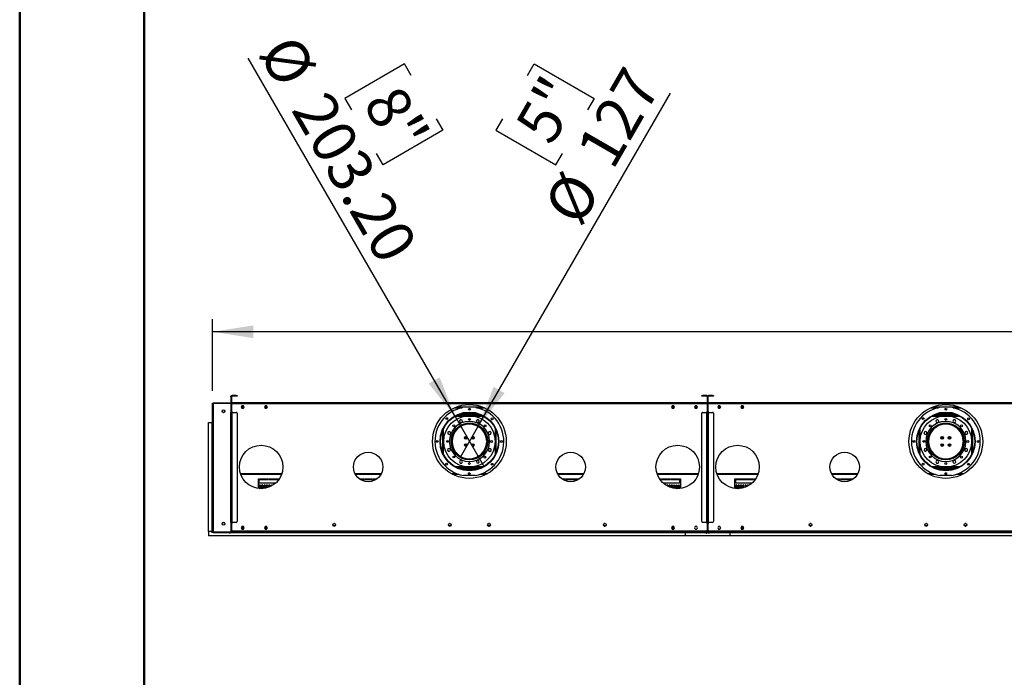
# Model space of a CAD drawing. Units: millimetres. Extents: x 3 to 9033, y 9 to 12780.
# Drawn here: x 3 to 3407, y 8858 to 11131 of the extents above; entities that cross this region are included whole.
import ezdxf

# ---------------------------------------------------------------- set-up
doc = ezdxf.new("R2010")
doc.units = ezdxf.units.MM
doc.header["$LTSCALE"] = 43
doc.layers.add('FORMAT', color=7, linetype='Continuous')
doc.styles.add('SLDTEXTSTYLE0', font='TXT', dxfattribs={"width": 0.75})
doc.dimstyles.new('SLDDIMSTYLE0', dxfattribs={"dimtxt": 150.5, "dimasz": 141.986, "dimexe": 0, "dimexo": 0.0625, "dimgap": 37.625, "dimtad": 1, "dimrnd": 1e-09, "dimzin": 12, "dimdsep": 46, "dimtxsty": 'SLDTEXTSTYLE0', "dimsah": 1, "dimcen": 0.09, "dimadec": 0, "dimazin": 3, "dimtfac": 1, "dimtofl": 0, "dimtmove": 0, "dimatfit": 3, "dimfxl": 1, "dimfrac": 2, "dimtolj": 1, "dimtzin": 12, "dimarcsym": 0})
doc.dimstyles.new('SLDDIMSTYLE3', dxfattribs={"dimtxt": 150.5, "dimasz": 141.986, "dimexe": 0, "dimexo": 0.0625, "dimgap": 37.625, "dimtad": 1, "dimrnd": 1e-09, "dimzin": 12, "dimdsep": 46, "dimtxsty": 'SLDTEXTSTYLE0', "dimblk1": 'NONE', "dimsah": 1, "dimcen": 0, "dimadec": 0, "dimazin": 3, "dimtfac": 1, "dimtmove": 0, "dimatfit": 3, "dimldrblk": 'NONE', "dimfxl": 1, "dimfrac": 2, "dimtolj": 1, "dimtzin": 12, "dimarcsym": 0})
doc.dimstyles.new('SLDDIMSTYLE4', dxfattribs={"dimtxt": 150.5, "dimasz": 141.986, "dimexe": 0, "dimexo": 0.0625, "dimgap": 37.625, "dimtad": 1, "dimrnd": 1e-09, "dimzin": 4, "dimdsep": 46, "dimtxsty": 'SLDTEXTSTYLE0', "dimblk1": 'NONE', "dimsah": 1, "dimcen": 0, "dimadec": 0, "dimazin": 1, "dimtfac": 1, "dimtmove": 0, "dimatfit": 3, "dimldrblk": 'NONE', "dimfxl": 1, "dimfrac": 2, "dimtolj": 1, "dimtzin": 12, "dimarcsym": 0})

# ---------------------------------------------------------------- blocks, each defined once
blk = doc.blocks.new('_D_7')
at = {"layer": 'FORMAT'}
for p, q in [((3657.1, 10671), (3611.3, 10671)), ((3611.3, 10671), (3611.3, 10277.3)), ((4252.2, 10671), (4298.1, 10671)), ((4298.1, 10671), (4298.1, 10277.3)), ((4012.8, 10489.6), (4168.1, 10489.6)), ((3611.3, 10277.3), (3657.1, 10277.3)), ((4298.1, 10277.3), (4252.2, 10277.3)), ((669.5, 9848.2), (669.5, 10095.2)), ((7387.5, 9848.2), (7387.5, 10095.2)), ((7387.5, 10052.2), (669.5, 10052.2))]:
    blk.add_line(p, q, dxfattribs=at)
for points in [[(669.5, 10052.2), (811.5, 10030.3), (811.5, 10074)], [(7387.5, 10052.2), (7245.5, 10074), (7245.5, 10030.3)]]:
    blk.add_solid(points, dxfattribs=at)
at = {"layer": 'FORMAT', "char_height": 150.5, "attachment_point": 1, "style": 'SLDTEXTSTYLE0'}
for s, insert in [('1', (4034.8, 10670.4)), ('264', (3657.1, 10560.4)), ('"', (4190.1, 10560.4)), ('2', (4034.8, 10471.3)), ('6718', (3732.3, 10246.2))]:
    blk.add_mtext(s, dxfattribs=dict(at, insert=insert))
blk = doc.blocks.new('_D_8')
at = {"layer": 'FORMAT'}
for p, q in [((1759.1, 10938.2), (1782, 10978)), ((1782, 10978), (1988.9, 10858.5)), ((1589.8, 9728.2), (2252.9, 10876.7)), ((1988.9, 10858.5), (1966, 10818.8)), ((1672.4, 10788.2), (1649.5, 10748.5)), ((1649.5, 10748.5), (1856.4, 10629)), ((1856.4, 10629), (1879.3, 10668.7)), ((1589.8, 9728.2), (1526.3, 9618.2))]:
    blk.add_line(p, q, dxfattribs=at)
blk.add_solid([(1589.8, 9728.2), (1679.7, 9840.2), (1641.8, 9862.1)], dxfattribs=at)
at = {"layer": 'FORMAT', "char_height": 150.5, "attachment_point": 1, "rotation": 60, "style": 'SLDTEXTSTYLE0'}
for s, insert in [('127', (1923, 10682)), ('5"', (1711.3, 10765.7)), ('%%c', (1809.5, 10485.4))]:
    blk.add_mtext(s, dxfattribs=dict(at, insert=insert))
blk = doc.blocks.new('_NONE')
blk = doc.blocks.new('_D_9')
at = {"layer": 'FORMAT'}
for p, q in [((1507.2, 9761.2), (793.6, 10997.1)), ((1334.1, 10978), (1127.1, 10858.5)), ((1357, 10938.2), (1334.1, 10978)), ((1127.1, 10858.5), (1150.1, 10818.8)), ((1443.6, 10788.2), (1466.5, 10748.5)), ((1466.5, 10748.5), (1259.6, 10629)), ((1259.6, 10629), (1236.7, 10668.7)), ((1507.2, 9761.2), (1608.8, 9585.2))]:
    blk.add_line(p, q, dxfattribs=at)
blk.add_solid([(1507.2, 9761.2), (1455.1, 9895.1), (1417.3, 9873.2)], dxfattribs=at)
at = {"layer": 'FORMAT', "char_height": 150.5, "attachment_point": 1, "rotation": 300, "style": 'SLDTEXTSTYLE0'}
for s, insert in [('%%c', (956.7, 11091.3)), ('8"', (1318.1, 10915.8)), ('203.20', (1070.2, 10894.7))]:
    blk.add_mtext(s, dxfattribs=dict(at, insert=insert))

msp = doc.modelspace()

# ---------------------------------------------------------------- linework, layer by layer
at = {"color": 7, "linetype": 'Continuous', "lineweight": 50}
for p, q in [((3.39, 9.236), (3.39, 12780.236)), ((433.39, 224.236), (433.39, 12549.256))]:
    msp.add_line(p, q, dxfattribs=at)
at = {"color": 7, "linetype": 'Continuous', "lineweight": 25}
for p, q in [((669.515, 9805.186), (673.015, 9805.186)), ((669.515, 9429.186), (669.515, 9805.186)), ((672.015, 9805.386), (673.515, 9805.386)), ((672.015, 9805.186), (672.015, 9805.386)), ((672.515, 9805.686), (672.515, 9806.686)), ((672.515, 9806.686), (675.515, 9806.686)), ((675.515, 9805.686), (672.515, 9805.686)), ((673.015, 9805.186), (674.316, 9805.186)), ((673.515, 9805.386), (673.515, 9805.186)), ((675.515, 9806.686), (675.515, 9805.686)), ((675.515, 9806.686), (731.265, 9806.686)), ((675.515, 9805.686), (731.265, 9805.686)), ((731.265, 9805.436), (675.515, 9805.436)), ((731.265, 9805.686), (731.265, 9806.686)), ((731.265, 9806.686), (734.265, 9806.686)), ((734.265, 9805.686), (731.265, 9805.686)), ((736.265, 9804.686), (733.249, 9804.686)), ((733.265, 9827.686), (733.265, 9830.686)), ((733.265, 9830.686), (734.265, 9830.686)), ((734.265, 9827.686), (733.265, 9827.686)), ((733.265, 9827.686), (733.265, 9807.686)), ((733.265, 9807.686), (734.265, 9807.686)), ((734.265, 9830.686), (734.265, 9827.686)), ((734.265, 9827.686), (734.265, 9807.686)), ((734.265, 9806.686), (734.265, 9805.686)), ((736.265, 9828.686), (734.765, 9828.686)), ((734.765, 9808.186), (734.765, 9828.686)), ((736.265, 9808.186), (734.765, 9808.186)), ((736.265, 9808.186), (736.265, 9828.686)), ((736.265, 9803.686), (736.265, 9806.686)), ((2379.765, 9806.686), (736.265, 9806.686)), ((2379.765, 9803.686), (736.265, 9803.686)), ((736.265, 9774.436), (736.265, 9803.686)), ((737.765, 9830.186), (737.765, 9831.686)), ((751.764, 9831.686), (737.765, 9831.686)), ((751.764, 9830.186), (737.765, 9830.186)), ((751.764, 9830.186), (751.764, 9831.686)), ((751.764, 9831.686), (754.764, 9831.686)), ((754.764, 9830.186), (751.764, 9830.186)), ((754.764, 9831.686), (754.764, 9830.186)), ((2361.265, 9830.186), (2361.265, 9831.686)), ((2361.265, 9831.686), (2364.265, 9831.686)), ((2364.265, 9830.186), (2361.265, 9830.186)), ((2364.265, 9831.686), (2364.265, 9830.186)), ((2378.265, 9831.686), (2364.265, 9831.686)), ((2378.265, 9830.186), (2364.265, 9830.186)), ((2378.265, 9830.186), (2378.265, 9831.686)), ((2379.765, 9828.686), (2381.264, 9828.686)), ((2379.765, 9828.686), (2379.765, 9808.186)), ((2379.765, 9808.186), (2381.264, 9808.186)), ((2379.765, 9806.686), (2379.765, 9803.686)), ((2379.765, 9803.686), (2379.765, 9774.436)), ((2381.264, 9828.686), (2381.264, 9808.186)), ((2383.265, 9828.686), (2381.765, 9828.686)), ((2381.765, 9808.186), (2381.765, 9828.686)), ((2383.265, 9808.186), (2381.765, 9808.186)), ((2383.265, 9808.186), (2383.265, 9828.686)), ((2383.265, 9803.686), (2383.265, 9806.686)), ((4026.765, 9806.686), (2383.265, 9806.686)), ((4026.765, 9803.686), (2383.265, 9803.686)), ((2383.265, 9774.436), (2383.265, 9803.686)), ((2384.765, 9830.186), (2384.765, 9831.686)), ((2398.765, 9831.686), (2384.765, 9831.686)), ((2398.765, 9830.186), (2384.765, 9830.186)), ((2398.765, 9830.186), (2398.765, 9831.686)), ((2398.765, 9831.686), (2401.765, 9831.686)), ((2401.765, 9830.186), (2398.765, 9830.186)), ((2401.765, 9831.686), (2401.765, 9830.186)), ((672.515, 9802.436), (672.515, 9364.436)), ((702.964, 9779.3), (702.964, 9776.572)), ((703.404, 9775.555), (707.508, 9773.186)), ((707.521, 9773.186), (711.625, 9775.555)), ((712.064, 9776.572), (712.064, 9779.3)), ((734.265, 9774.186), (731.764, 9774.186)), ((731.764, 9774.186), (731.764, 9773.686)), ((731.764, 9773.686), (732.264, 9773.686)), ((732.264, 9773.686), (732.264, 9393.186)), ((733.265, 9773.686), (732.264, 9773.686)), ((733.265, 9770.686), (733.265, 9773.686)), ((733.265, 9773.686), (734.265, 9773.686)), ((734.265, 9770.686), (733.265, 9770.686)), ((733.265, 9770.686), (733.265, 9396.186)), ((734.265, 9774.186), (734.265, 9802.436)), ((734.265, 9773.686), (734.265, 9770.686)), ((734.265, 9770.686), (734.265, 9396.186)), ((734.765, 9773.686), (737.765, 9773.686)), ((734.765, 9393.186), (734.765, 9773.686)), ((738.515, 9774.436), (736.265, 9774.436)), ((737.765, 9393.186), (737.765, 9773.686)), ((737.765, 9773.686), (751.764, 9773.686)), ((738.515, 9773.686), (738.515, 9774.436)), ((754.764, 9770.686), (754.764, 9396.186)), ((771.888, 9796.736), (769.261, 9792.186)), ((769.261, 9792.186), (771.888, 9787.636)), ((769.549, 9792.686), (779.48, 9792.686)), ((777.141, 9796.736), (771.888, 9796.736)), ((771.888, 9787.636), (777.141, 9787.636)), ((779.768, 9792.186), (777.141, 9796.736)), ((777.141, 9787.636), (779.768, 9792.186)), ((851.888, 9796.736), (849.261, 9792.186)), ((849.261, 9792.186), (851.888, 9787.636)), ((849.549, 9792.686), (859.48, 9792.686)), ((857.141, 9796.736), (851.888, 9796.736)), ((851.888, 9787.636), (857.141, 9787.636)), ((859.769, 9792.186), (857.141, 9796.736)), ((857.141, 9787.636), (859.769, 9792.186)), ((1513.562, 9792.686), (1602.467, 9792.686)), ((1586.014, 9769.186), (1530.014, 9769.186)), ((2258.888, 9796.736), (2256.261, 9792.186)), ((2256.261, 9792.186), (2258.888, 9787.636)), ((2256.549, 9792.686), (2266.48, 9792.686)), ((2264.141, 9796.736), (2258.888, 9796.736)), ((2258.888, 9787.636), (2264.141, 9787.636)), ((2266.768, 9792.186), (2264.141, 9796.736)), ((2264.141, 9787.636), (2266.768, 9792.186)), ((2338.888, 9796.736), (2336.261, 9792.186)), ((2336.261, 9792.186), (2338.888, 9787.636)), ((2336.549, 9792.686), (2346.48, 9792.686)), ((2344.142, 9796.736), (2338.888, 9796.736)), ((2338.888, 9787.636), (2344.142, 9787.636)), ((2346.768, 9792.186), (2344.142, 9796.736)), ((2344.142, 9787.636), (2346.768, 9792.186)), ((2361.265, 9396.186), (2361.265, 9770.686)), ((2364.265, 9773.686), (2378.265, 9773.686)), ((2379.765, 9774.436), (2377.515, 9774.436)), ((2377.515, 9774.436), (2377.515, 9773.686)), ((2378.265, 9393.186), (2378.265, 9773.686)), ((2378.265, 9773.686), (2381.264, 9773.686)), ((2381.264, 9773.686), (2381.264, 9393.186)), ((2381.765, 9773.686), (2384.765, 9773.686)), ((2381.765, 9393.186), (2381.765, 9773.686)), ((2385.515, 9774.436), (2383.265, 9774.436)), ((2384.765, 9393.186), (2384.765, 9773.686)), ((2384.765, 9773.686), (2398.765, 9773.686)), ((2385.515, 9773.686), (2385.515, 9774.436)), ((2401.765, 9770.686), (2401.765, 9396.186)), ((2418.888, 9796.736), (2416.261, 9792.186)), ((2416.261, 9792.186), (2418.888, 9787.636)), ((2416.549, 9792.686), (2426.48, 9792.686)), ((2424.141, 9796.736), (2418.888, 9796.736)), ((2418.888, 9787.636), (2424.141, 9787.636)), ((2426.768, 9792.186), (2424.141, 9796.736)), ((2424.141, 9787.636), (2426.768, 9792.186)), ((2498.888, 9796.736), (2496.261, 9792.186)), ((2496.261, 9792.186), (2498.888, 9787.636)), ((2496.549, 9792.686), (2506.48, 9792.686)), ((2504.141, 9796.736), (2498.888, 9796.736)), ((2498.888, 9787.636), (2504.141, 9787.636)), ((2506.768, 9792.186), (2504.141, 9796.736)), ((2504.141, 9787.636), (2506.768, 9792.186)), ((3160.562, 9792.686), (3249.467, 9792.686)), ((3233.015, 9769.186), (3177.015, 9769.186)), ((656.515, 9738.186), (668.014, 9738.186)), ((656.515, 9362.186), (656.515, 9738.186)), ((668.014, 9738.186), (668.014, 9362.186)), ((669.515, 9738.186), (668.014, 9738.186)), ((1601.603, 9763.186), (1514.425, 9763.186)), ((1518.823, 9765.186), (1597.206, 9765.186)), ((1523.014, 9765.186), (1523.014, 9766.861)), ((1527.494, 9748.66), (1523.779, 9744.945)), ((1523.779, 9744.945), (1525.139, 9739.87)), ((1525.015, 9765.186), (1525.015, 9767.584)), ((1525.139, 9739.87), (1530.214, 9738.51)), ((1525.314, 9765.186), (1525.314, 9767.688)), ((1532.569, 9747.3), (1527.494, 9748.66)), ((1530.214, 9738.51), (1533.929, 9742.226)), ((1533.929, 9742.226), (1532.569, 9747.3)), ((1569.745, 9735.186), (1546.284, 9735.186)), ((1584.548, 9748.135), (1581.921, 9743.585)), ((1581.921, 9743.585), (1584.548, 9739.035)), ((1589.802, 9748.135), (1584.548, 9748.135)), ((1584.548, 9739.035), (1589.802, 9739.035)), ((1592.429, 9743.585), (1589.802, 9748.135)), ((1589.802, 9739.035), (1592.429, 9743.585)), ((1590.715, 9765.186), (1590.715, 9767.688)), ((1591.015, 9765.186), (1591.015, 9767.584)), ((1593.015, 9765.186), (1593.015, 9766.861)), ((3248.604, 9763.186), (3161.426, 9763.186)), ((3165.823, 9765.186), (3244.206, 9765.186)), ((3170.015, 9765.186), (3170.015, 9766.861)), ((3174.494, 9748.66), (3170.779, 9744.945)), ((3170.779, 9744.945), (3172.139, 9739.87)), ((3172.015, 9765.186), (3172.015, 9767.584)), ((3172.139, 9739.87), (3177.214, 9738.51)), ((3172.315, 9765.186), (3172.315, 9767.688)), ((3179.569, 9747.3), (3174.494, 9748.66)), ((3177.214, 9738.51), (3180.929, 9742.226)), ((3180.929, 9742.226), (3179.569, 9747.3)), ((3216.745, 9735.186), (3193.284, 9735.186)), ((3231.548, 9748.135), (3228.921, 9743.585)), ((3228.921, 9743.585), (3231.548, 9739.035)), ((3236.802, 9748.135), (3231.548, 9748.135)), ((3231.548, 9739.035), (3236.802, 9739.035)), ((3239.429, 9743.585), (3236.802, 9748.135)), ((3236.802, 9739.035), (3239.429, 9743.585)), ((3237.715, 9765.186), (3237.715, 9767.688)), ((3238.015, 9765.186), (3238.015, 9767.584)), ((3240.015, 9765.186), (3240.015, 9766.861)), ((1487.615, 9707.6), (1483.065, 9704.973)), ((1483.065, 9704.973), (1483.065, 9699.719)), ((1492.165, 9704.973), (1487.615, 9707.6)), ((1492.165, 9699.719), (1492.165, 9704.973)), ((1503.739, 9704.686), (1503.739, 9698.763)), ((1505.865, 9702.857), (1503.739, 9702.857)), ((1505.308, 9701.857), (1503.739, 9701.857)), ((1505.017, 9701.315), (1503.739, 9701.315)), ((1520.858, 9724.186), (1526.408, 9724.186)), ((1523.009, 9725.686), (1528.967, 9725.686)), ((1536.474, 9729.186), (1528.935, 9729.186)), ((1577.549, 9733.186), (1538.48, 9733.186)), ((1587.094, 9729.186), (1579.555, 9729.186)), ((1587.062, 9725.686), (1593.02, 9725.686)), ((1589.621, 9724.186), (1595.171, 9724.186)), ((1612.239, 9702.857), (1610.164, 9702.857)), ((1612.239, 9701.857), (1610.721, 9701.857)), ((1612.239, 9701.315), (1611.012, 9701.315)), ((1612.239, 9698.87), (1612.239, 9704.686)), ((1624.699, 9706.061), (1623.339, 9700.986)), ((1623.339, 9700.986), (1627.054, 9697.271)), ((1629.774, 9707.421), (1624.699, 9706.061)), ((1633.489, 9703.706), (1629.774, 9707.421)), ((1632.129, 9698.631), (1633.489, 9703.706)), ((2381.765, 9733.186), (2381.264, 9733.186)), ((2381.765, 9729.186), (2381.264, 9729.186)), ((2381.264, 9727.686), (2381.765, 9727.686)), ((2381.264, 9725.186), (2381.765, 9725.186)), ((3134.615, 9707.6), (3130.065, 9704.973)), ((3130.065, 9704.973), (3130.065, 9699.719)), ((3139.165, 9704.973), (3134.615, 9707.6)), ((3139.165, 9699.719), (3139.165, 9704.973)), ((3150.739, 9704.686), (3150.739, 9698.763)), ((3152.865, 9702.857), (3150.739, 9702.857)), ((3152.308, 9701.857), (3150.739, 9701.857)), ((3152.017, 9701.315), (3150.739, 9701.315)), ((3167.858, 9724.186), (3173.408, 9724.186)), ((3170.009, 9725.686), (3175.967, 9725.686)), ((3183.474, 9729.186), (3175.935, 9729.186)), ((3224.549, 9733.186), (3185.48, 9733.186)), ((3234.094, 9729.186), (3226.555, 9729.186)), ((3234.062, 9725.686), (3240.02, 9725.686)), ((3236.621, 9724.186), (3242.171, 9724.186)), ((3259.239, 9702.857), (3257.164, 9702.857)), ((3259.239, 9701.857), (3257.721, 9701.857)), ((3259.239, 9701.315), (3258.012, 9701.315)), ((3259.239, 9698.87), (3259.239, 9704.686)), ((3271.699, 9706.061), (3270.339, 9700.986)), ((3270.339, 9700.986), (3274.054, 9697.271)), ((3276.774, 9707.421), (3271.699, 9706.061)), ((3280.489, 9703.706), (3276.774, 9707.421)), ((3279.129, 9698.631), (3280.489, 9703.706)), ((1483.065, 9699.719), (1487.615, 9697.092)), ((1487.615, 9697.092), (1492.165, 9699.719)), ((1495.739, 9683.354), (1495.739, 9681.811)), ((1495.739, 9674.811), (1495.739, 9663.018)), ((1500.239, 9689.372), (1500.239, 9698.555)), ((1543.739, 9689.821), (1543.739, 9681.811)), ((1543.739, 9681.811), (1543.755, 9681.544)), ((1548.239, 9682.104), (1548.239, 9689.267)), ((1567.739, 9689.228), (1567.739, 9682.144)), ((1572.22, 9681.522), (1572.239, 9681.811)), ((1572.239, 9681.811), (1572.239, 9689.842)), ((1615.739, 9698.671), (1615.739, 9689.552)), ((1621.097, 9674.686), (1617.996, 9674.686)), ((1617.996, 9671.686), (1621.097, 9671.686)), ((1620.239, 9681.811), (1620.239, 9683.66)), ((1620.239, 9674.686), (1620.239, 9674.811)), ((1620.239, 9662.712), (1620.239, 9671.686)), ((1627.498, 9674.686), (1621.497, 9674.686)), ((1621.497, 9671.686), (1627.498, 9671.686)), ((1627.054, 9697.271), (1632.129, 9698.631)), ((3130.065, 9699.719), (3134.615, 9697.092)), ((3134.615, 9697.092), (3139.165, 9699.719)), ((3142.739, 9683.354), (3142.739, 9681.811)), ((3142.739, 9674.811), (3142.739, 9663.018)), ((3147.239, 9689.372), (3147.239, 9698.555)), ((3190.739, 9689.821), (3190.739, 9681.811)), ((3190.739, 9681.811), (3190.755, 9681.544)), ((3195.239, 9682.104), (3195.239, 9689.267)), ((3214.739, 9689.228), (3214.739, 9682.144)), ((3219.221, 9681.522), (3219.239, 9681.811)), ((3219.239, 9681.811), (3219.239, 9689.842)), ((3262.739, 9698.671), (3262.739, 9689.552)), ((3268.097, 9674.686), (3264.996, 9674.686)), ((3264.996, 9671.686), (3268.097, 9671.686)), ((3267.239, 9681.811), (3267.239, 9683.66)), ((3267.239, 9674.686), (3267.239, 9674.811)), ((3267.239, 9662.712), (3267.239, 9671.686)), ((3274.498, 9674.686), (3268.497, 9674.686)), ((3268.497, 9671.686), (3274.498, 9671.686)), ((3274.054, 9697.271), (3279.129, 9698.631)), ((1483.9, 9647.74), (1482.54, 9642.665)), ((1482.54, 9642.665), (1486.255, 9638.95)), ((1488.975, 9649.1), (1483.9, 9647.74)), ((1486.255, 9638.95), (1491.33, 9640.31)), ((1492.69, 9645.385), (1488.975, 9649.1)), ((1491.33, 9640.31), (1492.69, 9645.385)), ((1500.239, 9651.936), (1500.239, 9656.999)), ((1505.015, 9640.445), (1504.073, 9640.445)), ((1505.015, 9638.942), (1505.015, 9640.445)), ((1543.739, 9664.821), (1543.739, 9656.551)), ((1548.239, 9657.104), (1548.239, 9664.267)), ((1567.739, 9664.228), (1567.739, 9657.144)), ((1572.239, 9656.529), (1572.239, 9664.842)), ((1604.239, 9633.936), (1604.239, 9634.933)), ((1607.739, 9639.608), (1607.739, 9634.339)), ((1610.678, 9644.436), (1612.239, 9644.436)), ((1612.239, 9640.917), (1612.239, 9647.501)), ((1615.739, 9656.819), (1615.739, 9647.701)), ((1628.414, 9649.279), (1623.864, 9646.652)), ((1623.864, 9646.652), (1623.864, 9641.398)), ((1623.864, 9641.398), (1628.414, 9638.771)), ((1632.964, 9646.652), (1628.414, 9649.279)), ((1628.414, 9638.771), (1632.964, 9641.398)), ((1632.964, 9641.398), (1632.964, 9646.652)), ((3130.9, 9647.74), (3129.54, 9642.665)), ((3129.54, 9642.665), (3133.255, 9638.95)), ((3135.975, 9649.1), (3130.9, 9647.74)), ((3133.255, 9638.95), (3138.33, 9640.31)), ((3139.69, 9645.385), (3135.975, 9649.1)), ((3138.33, 9640.31), (3139.69, 9645.385)), ((3147.239, 9651.936), (3147.239, 9656.999)), ((3152.015, 9640.445), (3151.073, 9640.445)), ((3152.015, 9638.942), (3152.015, 9640.445)), ((3190.739, 9664.821), (3190.739, 9656.551)), ((3195.239, 9657.104), (3195.239, 9664.267)), ((3214.739, 9664.228), (3214.739, 9657.144)), ((3219.239, 9656.529), (3219.239, 9664.842)), ((3251.239, 9633.936), (3251.239, 9634.933)), ((3254.739, 9639.608), (3254.739, 9634.339)), ((3257.678, 9644.436), (3259.239, 9644.436)), ((3259.239, 9640.917), (3259.239, 9647.501)), ((3262.739, 9656.819), (3262.739, 9647.701)), ((3275.414, 9649.279), (3270.864, 9646.652)), ((3270.864, 9646.652), (3270.864, 9641.398)), ((3270.864, 9641.398), (3275.414, 9638.771)), ((3279.964, 9646.652), (3275.414, 9649.279)), ((3275.414, 9638.771), (3279.964, 9641.398)), ((3279.964, 9641.398), (3279.964, 9646.652)), ((1523.745, 9623.936), (1518.568, 9623.936)), ((1526.008, 9622.436), (1520.517, 9622.436)), ((1526.227, 9607.336), (1523.6, 9602.786)), ((1523.6, 9602.786), (1526.227, 9598.236)), ((1531.481, 9607.336), (1526.227, 9607.336)), ((1534.108, 9602.786), (1531.481, 9607.336)), ((1531.481, 9598.236), (1534.108, 9602.786)), ((1585.815, 9607.861), (1582.1, 9604.146)), ((1582.1, 9604.146), (1583.46, 9599.071)), ((1583.46, 9599.071), (1588.535, 9597.711)), ((1590.89, 9606.501), (1585.815, 9607.861)), ((1588.535, 9597.711), (1592.25, 9601.426)), ((1595.512, 9622.436), (1590.021, 9622.436)), ((1592.25, 9601.426), (1590.89, 9606.501)), ((1597.461, 9623.936), (1592.285, 9623.936)), ((2381.264, 9623.936), (2381.765, 9623.936)), ((3170.744, 9623.936), (3165.568, 9623.936)), ((3173.008, 9622.436), (3167.517, 9622.436)), ((3173.227, 9607.336), (3170.6, 9602.786)), ((3170.6, 9602.786), (3173.227, 9598.236)), ((3178.481, 9607.336), (3173.227, 9607.336)), ((3181.108, 9602.786), (3178.481, 9607.336)), ((3178.481, 9598.236), (3181.108, 9602.786)), ((3232.815, 9607.861), (3229.1, 9604.146)), ((3229.1, 9604.146), (3230.46, 9599.071)), ((3230.46, 9599.071), (3235.535, 9597.711)), ((3237.89, 9606.501), (3232.815, 9607.861)), ((3235.535, 9597.711), (3239.25, 9601.426)), ((3242.512, 9622.436), (3237.021, 9622.436)), ((3239.25, 9601.426), (3237.89, 9606.501)), ((3244.461, 9623.936), (3239.285, 9623.936)), ((1514.425, 9583.186), (1601.603, 9583.186)), ((1518.823, 9581.186), (1597.206, 9581.186)), ((1523.897, 9579.186), (1592.132, 9579.186)), ((1526.227, 9598.236), (1531.481, 9598.236)), ((2381.765, 9597.329), (2381.264, 9597.329)), ((2381.264, 9587.342), (2381.765, 9587.342)), ((2381.765, 9566.329), (2381.264, 9566.329)), ((3161.426, 9583.186), (3248.604, 9583.186)), ((3165.823, 9581.186), (3244.206, 9581.186)), ((3170.897, 9579.186), (3239.132, 9579.186)), ((3173.227, 9598.236), (3178.481, 9598.236)), ((767.393, 9559.686), (908.636, 9559.686)), ((828.515, 9544.186), (831.515, 9544.186)), ((828.515, 9510.54), (828.515, 9544.186)), ((828.515, 9536.436), (831.515, 9536.436)), ((831.515, 9534.936), (828.515, 9534.936)), ((831.515, 9529.186), (831.515, 9544.186)), ((833.515, 9544.186), (861.657, 9544.186)), ((833.515, 9544.186), (833.515, 9541.186)), ((833.515, 9541.186), (861.657, 9541.186)), ((861.657, 9541.186), (861.657, 9544.186)), ((863.657, 9544.186), (891.8, 9544.186)), ((863.657, 9544.186), (863.657, 9541.186)), ((863.657, 9541.186), (891.8, 9541.186)), ((891.8, 9541.186), (891.8, 9544.186)), ((893.8, 9544.186), (900.978, 9544.186)), ((893.8, 9544.186), (893.8, 9541.186)), ((893.8, 9541.186), (898.932, 9541.186)), ((1163.704, 9559.686), (1252.325, 9559.686)), ((1177.348, 9544.186), (1193.229, 9544.186)), ((1181.805, 9541.186), (1193.229, 9541.186)), ((1193.229, 9541.186), (1193.229, 9544.186)), ((1195.229, 9544.186), (1223.372, 9544.186)), ((1195.229, 9544.186), (1195.229, 9541.186)), ((1195.229, 9541.186), (1223.372, 9541.186)), ((1223.372, 9541.186), (1223.372, 9544.186)), ((1225.372, 9544.186), (1238.681, 9544.186)), ((1225.372, 9544.186), (1225.372, 9541.186)), ((1225.372, 9541.186), (1234.224, 9541.186)), ((1499.928, 9559.686), (1521.838, 9559.686)), ((1577.653, 9555.69), (1537.653, 9555.813)), ((1555.566, 9559.686), (1559.779, 9559.686)), ((1594.191, 9559.686), (1616.101, 9559.686)), ((1863.704, 9559.686), (1952.325, 9559.686)), ((1877.348, 9544.186), (1890.657, 9544.186)), ((1881.805, 9541.186), (1890.657, 9541.186)), ((1890.657, 9541.186), (1890.657, 9544.186)), ((1892.657, 9544.186), (1920.8, 9544.186)), ((1892.657, 9544.186), (1892.657, 9541.186)), ((1892.657, 9541.186), (1920.8, 9541.186)), ((1920.8, 9541.186), (1920.8, 9544.186)), ((1922.8, 9544.186), (1938.681, 9544.186)), ((1922.8, 9544.186), (1922.8, 9541.186)), ((1922.8, 9541.186), (1934.224, 9541.186)), ((2207.393, 9559.686), (2348.636, 9559.686)), ((2215.051, 9544.186), (2222.229, 9544.186)), ((2217.097, 9541.186), (2222.229, 9541.186)), ((2222.229, 9541.186), (2222.229, 9544.186)), ((2224.229, 9544.186), (2252.372, 9544.186)), ((2224.229, 9544.186), (2224.229, 9541.186)), ((2224.229, 9541.186), (2252.372, 9541.186)), ((2252.372, 9541.186), (2252.372, 9544.186)), ((2254.372, 9544.186), (2282.514, 9544.186)), ((2254.372, 9544.186), (2254.372, 9541.186)), ((2254.372, 9541.186), (2282.514, 9541.186)), ((2282.514, 9541.186), (2282.514, 9544.186)), ((2284.515, 9544.186), (2287.514, 9544.186)), ((2284.515, 9544.186), (2284.515, 9529.186)), ((2284.515, 9536.436), (2287.514, 9536.436)), ((2287.514, 9534.936), (2284.515, 9534.936)), ((2287.514, 9544.186), (2287.514, 9510.54)), ((2381.264, 9556.342), (2381.765, 9556.342)), ((2381.264, 9535.936), (2381.765, 9535.936)), ((2414.393, 9559.686), (2555.636, 9559.686)), ((2475.515, 9544.186), (2478.515, 9544.186)), ((2475.515, 9510.54), (2475.515, 9544.186)), ((2475.515, 9536.436), (2478.515, 9536.436)), ((2478.515, 9534.936), (2475.515, 9534.936)), ((2478.515, 9529.186), (2478.515, 9544.186)), ((2480.515, 9544.186), (2508.657, 9544.186)), ((2480.515, 9544.186), (2480.515, 9541.186)), ((2480.515, 9541.186), (2508.657, 9541.186)), ((2508.657, 9541.186), (2508.657, 9544.186)), ((2510.657, 9544.186), (2538.8, 9544.186)), ((2510.657, 9544.186), (2510.657, 9541.186)), ((2510.657, 9541.186), (2538.8, 9541.186)), ((2538.8, 9541.186), (2538.8, 9544.186)), ((2540.8, 9544.186), (2547.978, 9544.186)), ((2540.8, 9544.186), (2540.8, 9541.186)), ((2540.8, 9541.186), (2545.932, 9541.186)), ((2810.704, 9559.686), (2899.325, 9559.686)), ((2824.348, 9544.186), (2840.229, 9544.186)), ((2828.805, 9541.186), (2840.229, 9541.186)), ((2840.229, 9541.186), (2840.229, 9544.186)), ((2842.229, 9544.186), (2870.372, 9544.186)), ((2842.229, 9544.186), (2842.229, 9541.186)), ((2842.229, 9541.186), (2870.372, 9541.186)), ((2870.372, 9541.186), (2870.372, 9544.186)), ((2872.372, 9544.186), (2885.681, 9544.186)), ((2872.372, 9544.186), (2872.372, 9541.186)), ((2872.372, 9541.186), (2881.224, 9541.186)), ((3146.928, 9559.686), (3168.838, 9559.686)), ((3224.653, 9555.69), (3184.653, 9555.813)), ((3202.566, 9559.686), (3206.779, 9559.686)), ((3241.191, 9559.686), (3263.101, 9559.686)), ((888.184, 9529.186), (831.515, 9529.186)), ((831.739, 9520.936), (831.739, 9510.199)), ((835.388, 9518.236), (832.761, 9513.686)), ((832.761, 9513.686), (834.888, 9510.001)), ((836.239, 9518.236), (835.388, 9518.236)), ((836.239, 9509.957), (836.239, 9520.936)), ((839.739, 9520.936), (839.739, 9509.956)), ((840.641, 9518.236), (839.739, 9518.236)), ((843.268, 9513.686), (840.641, 9518.236)), ((841.141, 9510.001), (843.268, 9513.686)), ((844.239, 9510.194), (844.239, 9520.936)), ((847.739, 9520.936), (847.739, 9510.569)), ((852.239, 9511.297), (852.239, 9520.936)), ((855.739, 9520.936), (855.739, 9512.06)), ((860.239, 9513.304), (860.239, 9520.936)), ((863.739, 9520.936), (863.739, 9514.485)), ((868.239, 9516.296), (868.239, 9520.936)), ((871.739, 9520.936), (871.739, 9517.946)), ((876.239, 9520.408), (876.239, 9520.936)), ((2284.515, 9529.186), (2227.845, 9529.186)), ((2239.739, 9520.936), (2239.739, 9520.438)), ((2244.239, 9517.971), (2244.239, 9520.936)), ((2247.739, 9520.936), (2247.739, 9516.318)), ((2252.239, 9514.504), (2252.239, 9520.936)), ((2255.739, 9520.936), (2255.739, 9513.32)), ((2260.239, 9512.073), (2260.239, 9520.936)), ((2263.739, 9520.936), (2263.739, 9511.307)), ((2268.239, 9510.576), (2268.239, 9520.936)), ((2271.739, 9520.936), (2271.739, 9510.199)), ((2275.388, 9518.236), (2272.761, 9513.686)), ((2272.761, 9513.686), (2274.888, 9510.001)), ((2276.239, 9518.236), (2275.388, 9518.236)), ((2276.239, 9509.957), (2276.239, 9520.936)), ((2279.739, 9520.936), (2279.739, 9509.956)), ((2280.641, 9518.236), (2279.739, 9518.236)), ((2283.268, 9513.686), (2280.641, 9518.236)), ((2281.141, 9510.001), (2283.268, 9513.686)), ((2284.239, 9510.194), (2284.239, 9520.936)), ((2535.184, 9529.186), (2478.515, 9529.186)), ((2478.739, 9520.936), (2478.739, 9510.199)), ((2482.388, 9518.236), (2479.761, 9513.686)), ((2479.761, 9513.686), (2481.888, 9510.001)), ((2483.239, 9518.236), (2482.388, 9518.236)), ((2483.239, 9509.957), (2483.239, 9520.936)), ((2486.739, 9520.936), (2486.739, 9509.956)), ((2487.641, 9518.236), (2486.739, 9518.236)), ((2490.268, 9513.686), (2487.641, 9518.236)), ((2488.141, 9510.001), (2490.268, 9513.686)), ((2491.239, 9510.194), (2491.239, 9520.936)), ((2494.739, 9520.936), (2494.739, 9510.569)), ((2499.239, 9511.297), (2499.239, 9520.936)), ((2502.739, 9520.936), (2502.739, 9512.06)), ((2507.239, 9513.304), (2507.239, 9520.936)), ((2510.739, 9520.936), (2510.739, 9514.485)), ((2515.239, 9516.296), (2515.239, 9520.936)), ((2518.739, 9520.936), (2518.739, 9517.946)), ((2523.239, 9520.408), (2523.239, 9520.936)), ((672.515, 9429.186), (669.515, 9429.186)), ((669.515, 9362.186), (669.515, 9429.186)), ((671.514, 9362.186), (671.514, 9429.186)), ((2381.765, 9436.686), (2381.264, 9436.686)), ((2381.765, 9434.186), (2381.264, 9434.186)), ((733.265, 9396.186), (734.265, 9396.186)), ((733.265, 9393.186), (733.265, 9396.186)), ((734.265, 9396.186), (734.265, 9393.186)), ((2381.765, 9419.686), (2381.264, 9419.686)), ((656.515, 9362.186), (656.515, 9347.186)), ((668.014, 9362.186), (656.515, 9362.186)), ((668.014, 9358.686), (668.014, 9362.186)), ((668.014, 9362.186), (669.515, 9362.186)), ((671.514, 9362.186), (669.515, 9362.186)), ((672.015, 9387.186), (672.015, 9363.686)), ((672.61, 9363.686), (672.015, 9363.686)), ((672.015, 9362.186), (672.015, 9360.186)), ((672.352, 9362.186), (672.015, 9362.186)), ((675.515, 9361.436), (675.515, 9360.186)), ((675.515, 9361.436), (731.265, 9361.436)), ((710.979, 9392.186), (704.05, 9392.186)), ((707.508, 9393.686), (704.91, 9392.186)), ((710.119, 9392.186), (707.521, 9393.686)), ((732.264, 9393.186), (731.764, 9393.186)), ((731.764, 9393.186), (731.764, 9392.686)), ((731.764, 9392.686), (734.265, 9392.686)), ((732.264, 9393.186), (733.265, 9393.186)), ((734.265, 9393.186), (733.265, 9393.186)), ((734.265, 9364.436), (734.265, 9392.686)), ((736.265, 9392.186), (734.265, 9392.186)), ((734.765, 9365.186), (734.265, 9365.186)), ((734.265, 9363.686), (734.265, 9360.186)), ((734.765, 9362.186), (734.265, 9362.186)), ((737.765, 9393.186), (734.765, 9393.186)), ((734.765, 9365.186), (734.765, 9363.686)), ((734.765, 9360.186), (734.765, 9363.686)), ((736.265, 9392.436), (738.515, 9392.436)), ((736.265, 9366.186), (736.265, 9392.436)), ((751.764, 9393.186), (737.765, 9393.186)), ((738.515, 9392.436), (738.515, 9393.186)), ((2376.765, 9363.186), (739.265, 9363.186)), ((771.888, 9378.736), (769.261, 9374.186)), ((769.261, 9374.186), (771.888, 9369.636)), ((769.405, 9374.436), (771.888, 9370.136)), ((770.704, 9376.686), (778.325, 9376.686)), ((771.281, 9371.186), (777.748, 9371.186)), ((777.141, 9378.736), (771.888, 9378.736)), ((771.888, 9370.136), (777.141, 9370.136)), ((771.888, 9369.636), (777.141, 9369.636)), ((779.768, 9374.186), (777.141, 9378.736)), ((777.141, 9370.136), (779.624, 9374.436)), ((777.141, 9369.636), (779.768, 9374.186)), ((851.888, 9378.736), (849.261, 9374.186)), ((849.261, 9374.186), (851.888, 9369.636)), ((849.405, 9374.436), (851.888, 9370.136)), ((850.704, 9376.686), (858.325, 9376.686)), ((851.281, 9371.186), (857.748, 9371.186)), ((857.141, 9378.736), (851.888, 9378.736)), ((851.888, 9370.136), (857.141, 9370.136)), ((851.888, 9369.636), (857.141, 9369.636)), ((859.769, 9374.186), (857.141, 9378.736)), ((857.141, 9370.136), (859.624, 9374.436)), ((857.141, 9369.636), (859.769, 9374.186)), ((1086.966, 9388.392), (1085.602, 9386.03)), ((1085.602, 9383.842), (1086.966, 9381.48)), ((1085.973, 9383.2), (1094.476, 9383.2)), ((1091.588, 9389.486), (1088.861, 9389.486)), ((1088.861, 9380.386), (1091.588, 9380.386)), ((1094.847, 9386.03), (1093.483, 9388.392)), ((1093.483, 9381.48), (1094.847, 9383.842)), ((1486.966, 9388.392), (1485.602, 9386.03)), ((1485.602, 9383.842), (1486.966, 9381.48)), ((1485.973, 9383.2), (1494.476, 9383.2)), ((1491.588, 9389.486), (1488.861, 9389.486)), ((1488.861, 9380.386), (1491.588, 9380.386)), ((1494.847, 9386.03), (1493.483, 9388.392)), ((1493.483, 9381.48), (1494.847, 9383.842)), ((1622.546, 9388.392), (1621.182, 9386.03)), ((1621.182, 9383.842), (1622.546, 9381.48)), ((1621.553, 9383.2), (1630.056, 9383.2)), ((1627.168, 9389.486), (1624.441, 9389.486)), ((1624.441, 9380.386), (1627.168, 9380.386)), ((1630.427, 9386.03), (1629.063, 9388.392)), ((1629.063, 9381.48), (1630.427, 9383.842)), ((2022.546, 9388.392), (2021.182, 9386.03)), ((2021.182, 9383.842), (2022.546, 9381.48)), ((2021.553, 9383.2), (2030.056, 9383.2)), ((2027.168, 9389.486), (2024.441, 9389.486)), ((2024.441, 9380.386), (2027.168, 9380.386)), ((2030.427, 9386.03), (2029.063, 9388.392)), ((2029.063, 9381.48), (2030.427, 9383.842)), ((2258.888, 9378.736), (2256.261, 9374.186)), ((2256.261, 9374.186), (2258.888, 9369.636)), ((2256.405, 9374.436), (2258.888, 9370.136)), ((2257.704, 9376.686), (2265.325, 9376.686)), ((2258.281, 9371.186), (2264.748, 9371.186)), ((2264.141, 9378.736), (2258.888, 9378.736)), ((2258.888, 9370.136), (2264.141, 9370.136)), ((2258.888, 9369.636), (2264.141, 9369.636)), ((2266.768, 9374.186), (2264.141, 9378.736)), ((2264.141, 9370.136), (2266.624, 9374.436)), ((2264.141, 9369.636), (2266.768, 9374.186)), ((2322.515, 9363.186), (2322.515, 9360.186)), ((2338.888, 9378.736), (2336.261, 9374.186)), ((2336.261, 9374.186), (2338.888, 9369.636)), ((2336.405, 9374.436), (2338.888, 9370.136)), ((2344.142, 9378.736), (2338.888, 9378.736)), ((2338.888, 9370.136), (2344.142, 9370.136)), ((2338.888, 9369.636), (2344.142, 9369.636)), ((2346.768, 9374.186), (2344.142, 9378.736)), ((2344.142, 9370.136), (2346.624, 9374.436)), ((2344.142, 9369.636), (2346.768, 9374.186)), ((2378.265, 9393.186), (2364.265, 9393.186)), ((2377.515, 9393.186), (2377.515, 9392.436)), ((2377.515, 9392.436), (2379.765, 9392.436)), ((2381.264, 9393.186), (2378.265, 9393.186)), ((2379.765, 9392.436), (2379.765, 9366.186)), ((2383.265, 9392.186), (2379.765, 9392.186)), ((2381.765, 9365.186), (2381.264, 9365.186)), ((2381.264, 9365.186), (2381.264, 9363.686)), ((2381.264, 9363.686), (2381.264, 9360.186)), ((2381.264, 9362.186), (2381.765, 9362.186)), ((2384.765, 9393.186), (2381.765, 9393.186)), ((2381.765, 9365.186), (2381.765, 9363.686)), ((2381.765, 9360.186), (2381.765, 9363.686)), ((2383.265, 9392.436), (2385.515, 9392.436)), ((2383.265, 9366.186), (2383.265, 9392.436)), ((2398.765, 9393.186), (2384.765, 9393.186)), ((2385.515, 9392.436), (2385.515, 9393.186)), ((4023.765, 9363.186), (2386.265, 9363.186)), ((2418.888, 9378.736), (2416.261, 9374.186)), ((2416.261, 9374.186), (2418.888, 9369.636)), ((2416.405, 9374.436), (2418.888, 9370.136)), ((2424.141, 9378.736), (2418.888, 9378.736)), ((2418.888, 9370.136), (2424.141, 9370.136)), ((2418.888, 9369.636), (2424.141, 9369.636)), ((2426.768, 9374.186), (2424.141, 9378.736)), ((2424.141, 9370.136), (2426.624, 9374.436)), ((2424.141, 9369.636), (2426.768, 9374.186)), ((2440.514, 9360.186), (2440.514, 9363.186)), ((2498.888, 9378.736), (2496.261, 9374.186)), ((2496.261, 9374.186), (2498.888, 9369.636)), ((2496.405, 9374.436), (2498.888, 9370.136)), ((2497.704, 9376.686), (2505.325, 9376.686)), ((2498.281, 9371.186), (2504.748, 9371.186)), ((2504.141, 9378.736), (2498.888, 9378.736)), ((2498.888, 9370.136), (2504.141, 9370.136)), ((2498.888, 9369.636), (2504.141, 9369.636)), ((2506.768, 9374.186), (2504.141, 9378.736)), ((2504.141, 9370.136), (2506.624, 9374.436)), ((2504.141, 9369.636), (2506.768, 9374.186)), ((2733.966, 9388.392), (2732.602, 9386.03)), ((2732.602, 9383.842), (2733.966, 9381.48)), ((2732.973, 9383.2), (2741.476, 9383.2)), ((2738.588, 9389.486), (2735.861, 9389.486)), ((2735.861, 9380.386), (2738.588, 9380.386)), ((2741.847, 9386.03), (2740.483, 9388.392)), ((2740.483, 9381.48), (2741.847, 9383.842)), ((3133.966, 9388.392), (3132.602, 9386.03)), ((3132.602, 9383.842), (3133.966, 9381.48)), ((3132.973, 9383.2), (3141.476, 9383.2)), ((3138.588, 9389.486), (3135.861, 9389.486)), ((3135.861, 9380.386), (3138.588, 9380.386)), ((3141.847, 9386.03), (3140.483, 9388.392)), ((3140.483, 9381.48), (3141.847, 9383.842)), ((3269.546, 9388.392), (3268.182, 9386.03)), ((3268.182, 9383.842), (3269.546, 9381.48)), ((3268.553, 9383.2), (3277.056, 9383.2)), ((3274.168, 9389.486), (3271.441, 9389.486)), ((3271.441, 9380.386), (3274.168, 9380.386)), ((3277.427, 9386.03), (3276.063, 9388.392)), ((3276.063, 9381.48), (3277.427, 9383.842)), ((2459.515, 9347.186), (656.515, 9347.186)), ((672.015, 9358.686), (668.014, 9358.686)), ((675.515, 9360.186), (672.015, 9360.186)), ((672.015, 9360.186), (672.015, 9358.686)), ((672.015, 9358.686), (729.765, 9358.686)), ((734.265, 9360.186), (675.515, 9360.186)), ((729.765, 9358.686), (729.765, 9360.186)), ((729.765, 9358.686), (729.765, 9355.186)), ((730.265, 9355.186), (729.765, 9355.186)), ((730.265, 9360.186), (730.265, 9358.686)), ((730.265, 9358.686), (2385.765, 9358.686)), ((730.265, 9355.186), (730.265, 9358.686)), ((734.265, 9360.186), (734.765, 9360.186)), ((2381.264, 9360.186), (734.765, 9360.186)), ((2303.515, 9358.686), (2303.515, 9347.186)), ((4106.515, 9347.186), (2303.515, 9347.186)), ((2319.015, 9358.686), (2315.015, 9358.686)), ((2319.015, 9360.186), (2319.015, 9358.686)), ((2319.015, 9358.686), (2376.765, 9358.686)), ((2381.264, 9360.186), (2322.515, 9360.186)), ((2376.765, 9358.686), (2376.765, 9360.186)), ((2376.765, 9358.686), (2376.765, 9355.186)), ((2377.265, 9355.186), (2376.765, 9355.186)), ((2377.265, 9360.186), (2377.265, 9358.686)), ((2377.265, 9358.686), (4032.765, 9358.686)), ((2377.265, 9355.186), (2377.265, 9358.686)), ((2381.264, 9360.186), (2381.765, 9360.186)), ((2440.514, 9360.186), (2381.765, 9360.186)), ((4028.265, 9360.186), (2381.765, 9360.186)), ((2385.765, 9358.686), (2385.765, 9360.186)), ((2385.765, 9358.686), (2385.765, 9355.186)), ((2386.265, 9355.186), (2385.765, 9355.186)), ((2386.265, 9360.186), (2386.265, 9358.686)), ((2386.265, 9358.686), (2444.015, 9358.686)), ((2386.265, 9355.186), (2386.265, 9358.686)), ((2444.015, 9358.686), (2444.015, 9360.186)), ((2448.015, 9358.686), (2444.015, 9358.686)), ((2459.515, 9347.186), (2459.515, 9358.686))]:
    msp.add_line(p, q, dxfattribs=at)
at = {"color": 8, "linetype": 'Continuous', "lineweight": 25}
for p, q in [((673.015, 9805.186), (673.015, 9804.094)), ((770.704, 9789.686), (778.325, 9789.686)), ((850.704, 9789.686), (858.325, 9789.686)), ((1506.207, 9789.686), (1533.14, 9789.686)), ((1582.889, 9789.686), (1609.822, 9789.686)), ((2257.704, 9789.686), (2265.325, 9789.686)), ((2337.704, 9789.686), (2345.325, 9789.686)), ((2417.704, 9789.686), (2425.325, 9789.686)), ((2497.704, 9789.686), (2505.325, 9789.686)), ((3153.207, 9789.686), (3180.14, 9789.686)), ((3229.889, 9789.686), (3256.822, 9789.686)), ((1609.044, 9759.186), (1506.985, 9759.186)), ((3256.044, 9759.186), (3153.985, 9759.186)), ((1465.015, 9709.942), (1465.015, 9636.43)), ((1467.843, 9716.419), (1467.843, 9629.953)), ((1506.447, 9703.857), (1503.739, 9703.857)), ((1518.882, 9722.686), (1524.107, 9722.686)), ((1591.922, 9722.686), (1597.147, 9722.686)), ((1612.239, 9703.857), (1609.583, 9703.857)), ((1648.186, 9629.953), (1648.186, 9716.419)), ((1651.014, 9636.43), (1651.014, 9709.942)), ((2381.765, 9723.686), (2381.264, 9723.686)), ((3112.015, 9709.942), (3112.015, 9636.43)), ((3114.843, 9716.419), (3114.843, 9629.953)), ((3153.447, 9703.857), (3150.739, 9703.857)), ((3165.882, 9722.686), (3171.107, 9722.686)), ((3238.923, 9722.686), (3244.147, 9722.686)), ((3259.239, 9703.857), (3256.582, 9703.857)), ((3295.186, 9629.953), (3295.186, 9716.419)), ((3298.015, 9636.43), (3298.015, 9709.942)), ((1515.09, 9626.936), (1519.792, 9626.936)), ((1524.107, 9623.686), (1518.882, 9623.686)), ((1530.853, 9619.686), (1524.558, 9619.686)), ((1591.471, 9619.686), (1585.176, 9619.686)), ((1597.147, 9623.686), (1591.922, 9623.686)), ((1596.237, 9626.936), (1600.939, 9626.936)), ((3162.09, 9626.936), (3166.792, 9626.936)), ((3171.107, 9623.686), (3165.882, 9623.686)), ((3177.853, 9619.686), (3171.558, 9619.686)), ((3238.471, 9619.686), (3232.176, 9619.686)), ((3244.147, 9623.686), (3238.923, 9623.686)), ((3243.237, 9626.936), (3247.939, 9626.936)), ((1506.985, 9587.186), (1609.044, 9587.186)), ((1530.014, 9577.186), (1586.014, 9577.186)), ((3153.985, 9587.186), (3256.044, 9587.186)), ((3177.015, 9577.186), (3233.015, 9577.186)), ((766.391, 9562.686), (909.638, 9562.686)), ((828.515, 9539.186), (831.515, 9539.186)), ((831.515, 9531.936), (828.515, 9531.936)), ((1162.124, 9562.686), (1253.905, 9562.686)), ((1494.406, 9562.686), (1513.509, 9562.686)), ((1554.559, 9562.686), (1560.785, 9562.686)), ((1602.52, 9562.686), (1621.623, 9562.686)), ((1862.124, 9562.686), (1953.905, 9562.686)), ((2206.391, 9562.686), (2349.638, 9562.686)), ((2284.515, 9539.186), (2287.514, 9539.186)), ((2287.514, 9531.936), (2284.515, 9531.936)), ((2413.391, 9562.686), (2556.638, 9562.686)), ((2475.515, 9539.186), (2478.515, 9539.186)), ((2478.515, 9531.936), (2475.515, 9531.936)), ((2809.124, 9562.686), (2900.905, 9562.686)), ((3141.406, 9562.686), (3160.509, 9562.686)), ((3201.559, 9562.686), (3207.785, 9562.686)), ((3249.52, 9562.686), (3268.623, 9562.686)), ((2381.264, 9438.186), (2381.765, 9438.186)), ((2381.765, 9416.686), (2381.264, 9416.686)), ((734.265, 9363.686), (734.169, 9363.686)), ((737.606, 9363.686), (734.765, 9363.686)), ((769.838, 9373.686), (779.191, 9373.686)), ((849.838, 9373.686), (859.191, 9373.686)), ((2256.838, 9373.686), (2266.191, 9373.686)), ((2381.264, 9363.686), (2378.423, 9363.686)), ((2384.606, 9363.686), (2381.765, 9363.686)), ((2496.838, 9373.686), (2506.191, 9373.686))]:
    msp.add_line(p, q, dxfattribs=at)
at = {"color": 7, "linetype": 'Continuous', "lineweight": 25, "flags": 128}
for points in [[(675.015, 9805.386), (674.429, 9805.328), (673.937, 9805.186)], [(2381.765, 9707.922), (2381.517, 9707.936), (2381.264, 9707.922)], [(2381.264, 9673.45), (2381.517, 9673.436), (2381.765, 9673.449)], [(2381.765, 9671.002), (2381.517, 9671.016), (2381.264, 9671.002)], [(2381.264, 9636.53), (2381.517, 9636.516), (2381.765, 9636.529)], [(2381.765, 9615.521), (2381.515, 9615.536), (2381.264, 9615.521)], [(2381.264, 9611.351), (2381.515, 9611.336), (2381.765, 9611.351)], [(2381.765, 9547.521), (2381.515, 9547.536), (2381.264, 9547.521)], [(2381.264, 9543.351), (2381.515, 9543.336), (2381.765, 9543.351)], [(2381.765, 9523.342), (2381.517, 9523.356), (2381.264, 9523.342)], [(2381.264, 9488.87), (2381.517, 9488.856), (2381.765, 9488.869)], [(2381.765, 9486.422), (2381.517, 9486.436), (2381.264, 9486.422)], [(2381.264, 9451.95), (2381.517, 9451.936), (2381.765, 9451.949)]]:
    msp.add_lwpolyline(points, dxfattribs=at)
at = {"color": 7, "linetype": 'Continuous', "lineweight": 25}
for centre, radius in [((707.515, 9777.936), 4.75), ((1558.015, 9673.186), 127.5), ((1558.015, 9673.186), 101.6), ((1558.015, 9673.186), 101.3), ((1558.015, 9673.186), 100), ((1558.357, 9784.31), 3.175), ((3205.015, 9673.186), 127.5), ((3205.015, 9673.186), 101.6), ((3205.015, 9673.186), 101.3), ((3205.015, 9673.186), 100), ((3205.357, 9784.31), 3.175), ((1558.015, 9673.186), 88.9), ((1479.68, 9752.005), 3.175), ((1558.015, 9673.186), 63.5), ((1558.015, 9673.186), 63.1), ((1558.249, 9749.385), 3.175), ((1636.833, 9751.521), 3.175), ((3205.015, 9673.186), 88.9), ((3126.68, 9752.005), 3.175), ((3205.015, 9673.186), 63.5), ((3205.015, 9673.186), 63.1), ((3205.249, 9749.385), 3.175), ((3283.833, 9751.521), 3.175), ((1504.299, 9727.233), 3.175), ((1612.062, 9726.901), 3.175), ((3151.299, 9727.233), 3.175), ((3259.062, 9726.901), 3.175), ((1446.89, 9673.528), 3.175), ((1481.815, 9673.42), 3.175), ((1545.515, 9685.686), 4.5), ((1570.515, 9685.686), 4.5), ((1634.214, 9672.951), 3.175), ((1669.139, 9672.843), 3.175), ((3093.89, 9673.528), 3.175), ((3128.815, 9673.42), 3.175), ((3192.515, 9685.686), 4.5), ((3217.515, 9685.686), 4.5), ((3281.214, 9672.951), 3.175), ((3316.139, 9672.843), 3.175), ((838.015, 9584.936), 75), ((1208.015, 9584.936), 51), ((1545.515, 9660.686), 4.5), ((1570.515, 9660.686), 4.5), ((1908.015, 9584.936), 51), ((2278.015, 9584.936), 75), ((2485.015, 9584.936), 75), ((2855.015, 9584.936), 51), ((3192.515, 9660.686), 4.5), ((3217.515, 9660.686), 4.5), ((1503.967, 9619.47), 3.175), ((1557.78, 9596.986), 3.175), ((1611.73, 9619.139), 3.175), ((3150.967, 9619.47), 3.175), ((3204.78, 9596.986), 3.175), ((3258.73, 9619.139), 3.175), ((1479.196, 9594.851), 3.175), ((1557.672, 9562.061), 3.175), ((1636.349, 9594.367), 3.175), ((3126.196, 9594.851), 3.175), ((3204.672, 9562.061), 3.175), ((3283.349, 9594.367), 3.175), ((707.515, 9388.936), 4.75), ((1090.225, 9384.936), 4.75), ((1490.225, 9384.936), 4.75), ((1625.805, 9384.936), 4.75), ((2025.805, 9384.936), 4.75), ((2737.225, 9384.936), 4.75), ((3137.225, 9384.936), 4.75), ((3272.805, 9384.936), 4.75)]:
    msp.add_circle(centre, radius, dxfattribs=at)
for centre, radius, start, end in [((675.515, 9802.436), 3, 90, 180), ((731.265, 9802.436), 3, 0, 90), ((732.265, 9807.686), 1, 270, 0), ((732.265, 9807.686), 2, 330, 0), ((737.765, 9828.686), 3, 90, 180), ((737.765, 9808.186), 3, 180, 240), ((737.765, 9828.686), 1.5, 90, 180), ((737.765, 9808.186), 1.5, 180, 270), ((2378.265, 9828.686), 3, 0, 90), ((2378.265, 9828.686), 1.5, 0, 90), ((2378.265, 9808.186), 1.5, 270, 0), ((2378.265, 9808.186), 3, 300, 0), ((2384.765, 9828.686), 3, 90, 180), ((2384.765, 9808.186), 3, 180, 240), ((2384.765, 9828.686), 1.5, 90, 180), ((2384.765, 9808.186), 1.5, 180, 270), ((751.765, 9770.686), 3, 0, 90), ((1558.015, 9673.186), 119.126, 279.488669, 260.158408), ((2364.265, 9770.686), 3, 90, 180), ((2398.765, 9770.686), 3, 0, 90), ((3205.015, 9673.186), 119.126, 279.488669, 260.158408), ((1558.015, 9673.186), 69.5, 1.236696, 358.763304), ((3205.015, 9673.186), 69.5, 1.236696, 358.763304), ((1558.015, 9673.186), 60, 1.432544, 358.567456), ((1505.989, 9704.686), 2.25, 36.482843, 180), ((1609.989, 9704.686), 2.25, 0, 142.367443), ((3205.015, 9673.186), 60, 1.432544, 358.567456), ((3152.989, 9704.686), 2.25, 36.482843, 180), ((3256.989, 9704.686), 2.25, 0, 142.367443), ((1497.989, 9681.811), 2.25, 180, 279.420475), ((1497.989, 9674.811), 2.25, 86.169047, 180), ((1501.015, 9694.806), 4, 218.501857, 258.822546), ((1615.015, 9694.806), 4, 280.436849, 321.498143), ((1617.989, 9681.811), 2.25, 261.910059, 0), ((1617.989, 9674.811), 2.25, 0, 92.540299), ((3144.989, 9681.811), 2.25, 180, 279.420475), ((3144.989, 9674.811), 2.25, 86.169047, 180), ((3148.015, 9694.806), 4, 218.501857, 258.822546), ((3262.015, 9694.806), 4, 280.436849, 321.498143), ((3264.989, 9681.811), 2.25, 261.910059, 0), ((3264.989, 9674.811), 2.25, 0, 92.540299), ((1497.989, 9651.936), 2.25, 305.303825, 0), ((1601.989, 9633.936), 2.25, 255.29524, 0), ((3144.989, 9651.936), 2.25, 305.303825, 0), ((3248.989, 9633.936), 2.25, 255.29524, 0), ((1532.515, 9613.436), 2.1, 39.88951, 93.88702), ((1583.515, 9613.436), 2.1, 86.11298, 140.11049), ((3179.515, 9613.436), 2.1, 39.88951, 93.88702), ((3230.515, 9613.436), 2.1, 86.11298, 140.11049), ((876.515, 9545.436), 2.1, 216.529607, 323.470393), ((1226.515, 9545.436), 2.1, 237.028781, 323.470393), ((1889.515, 9545.436), 2.1, 216.529607, 302.971219), ((2256.515, 9545.436), 2.1, 216.529607, 323.470393), ((2501.015, 9545.436), 2.1, 216.529607, 323.470393), ((2873.515, 9545.436), 2.1, 237.028781, 323.470393), ((833.989, 9520.936), 2.25, 0, 180), ((841.989, 9520.936), 2.25, 0, 180), ((849.989, 9520.936), 2.25, 0, 180), ((857.989, 9520.936), 2.25, 0, 180), ((865.989, 9520.936), 2.25, 0, 180), ((873.989, 9520.936), 2.25, 0, 180), ((2241.989, 9520.936), 2.25, 0, 180), ((2249.989, 9520.936), 2.25, 0, 180), ((2257.989, 9520.936), 2.25, 0, 180), ((2265.989, 9520.936), 2.25, 0, 180), ((2273.989, 9520.936), 2.25, 0, 180), ((2281.989, 9520.936), 2.25, 0, 180), ((2480.989, 9520.936), 2.25, 0, 180), ((2488.989, 9520.936), 2.25, 0, 180), ((2496.989, 9520.936), 2.25, 0, 180), ((2504.989, 9520.936), 2.25, 0, 180), ((2512.989, 9520.936), 2.25, 0, 180), ((2520.989, 9520.936), 2.25, 0, 180), ((751.765, 9396.186), 3, 270, 0), ((2364.265, 9396.186), 3, 180, 270), ((2398.765, 9396.186), 3, 270, 0), ((677.015, 9387.186), 5, 154.158067, 180), ((675.515, 9363.686), 3.5, 180, 270), ((675.515, 9364.436), 3, 180, 270), ((731.265, 9364.436), 3, 270, 360), ((739.265, 9366.186), 3, 180, 270), ((2376.765, 9366.186), 3, 270, 0), ((2386.265, 9366.186), 3, 180, 270)]:
    msp.add_arc(centre, radius, start, end, dxfattribs=at)

# ---------------------------------------------------------------- dimensions: what is measured, and where the dimension line sits
at = {"layer": 'FORMAT'}
for p1, p2, dimstyle, picture, middle in [((1608.815, 9585.198), (1507.215, 9761.174), 'SLDDIMSTYLE4', '_D_9', (990.282, 10656.528)), ((1526.265, 9618.193), (1589.765, 9728.178), 'SLDDIMSTYLE3', '_D_8', (2125.748, 10656.528))]:
    dim = msp.add_diameter_dim_2p(p1=p1, p2=p2, dimstyle=dimstyle, dxfattribs=at)
    dim.commit()
    dim.dimension.update_dxf_attribs({"geometry": picture, "text_midpoint": middle, "dimtype": 163})
dim = msp.add_linear_dim(base=(669.515, 10052.158), p1=(7387.515, 9805.186), p2=(669.515, 9805.186), dimstyle='SLDDIMSTYLE0', dxfattribs=at)
dim.commit()
dim.dimension.update_dxf_attribs({"geometry": '_D_7', "text_midpoint": (3954.668, 10052.158), "dimtype": 160})

doc.saveas('drawing.dxf')
